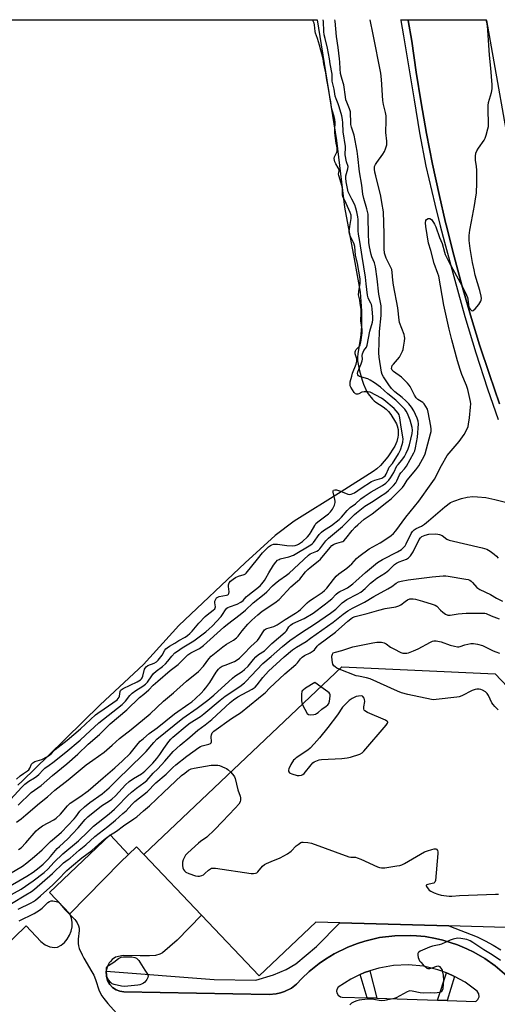
# Model space of a CAD drawing. Units: inches. Extents: x 1249766 to 1255766, y 537453 to 541454.
# Drawn here: x 1252905 to 1253129, y 540991 to 541453 of the extents above; entities that cross this region are included whole.
import ezdxf

# ---------------------------------------------------------------- set-up
doc = ezdxf.new("R2010")
doc.units = ezdxf.units.IN
doc.header["$MEASUREMENT"] = 0
for name, color, linetype in [('BLDG-Footprint', 5, 'Continuous'), ('CULTRL-Pad', 6, 'Continuous'), ('HYDRO-Water Body', 4, 'Continuous'), ('TRANS-Non Street Sidewalk', 7, 'Continuous'), ('TRANS-Parking Lot', 4, 'Continuous'), ('TRANS-Road', 130, 'Continuous'), ('TRANS-Street Sidewalk', 7, 'Continuous'), ('Undefined', 1, 'Continuous')]:
    doc.layers.add(name, color=color, linetype=linetype)

msp = doc.modelspace()

# ---------------------------------------------------------------- linework, layer by layer
at = {"layer": 'BLDG-Footprint', "elevation": 438.46}
msp.add_lwpolyline([(1253214.71, 541054.96), (1253157.9, 541001.07), (1253132.99, 541027.33), (1253106.33, 541028.11), (1253055.05, 541029.6), (1253043.89, 541029.92), (1253017.18, 541004.59), (1252963.13, 541061.58), (1253055.98, 541149.65), (1253127.99, 541146.39)], close=True, dxfattribs=at)
at = {"layer": 'CULTRL-Pad'}
msp.add_lwpolyline([(1252952.19, 541058.03), (1252928.41, 541033.76), (1252918.87, 541043.79), (1252947.23, 541070.77), (1252955.95, 541061.6)], close=True, dxfattribs=at)
at = {"layer": 'HYDRO-Water Body'}
msp.add_lwpolyline([(1252642.3, 541453.45), (1253044.4, 541453.41), (1253053.52, 541396.81), (1253057.29, 541365.5), (1253061.89, 541341.16), (1253064.65, 541325.56), (1253065.29, 541316.75), (1253065.27, 541309.67), (1253065.01, 541305.69), (1253064.86, 541304.51), (1253063.52, 541296.66), (1253063.38, 541295.05), (1253063.45, 541293.27), (1253064.32, 541288.61), (1253065.58, 541284.22), (1253066.18, 541282.45), (1253067.28, 541279.86), (1253067.79, 541278.85), (1253068.46, 541277.81), (1253070.48, 541275.32), (1253071.16, 541274.63), (1253072, 541273.96), (1253075.5, 541271.74), (1253076.87, 541270.68), (1253078.02, 541269.5), (1253079.13, 541268.1), (1253081.31, 541264.5), (1253081.69, 541263.7), (1253082, 541262.85), (1253082.43, 541261.07), (1253082.55, 541259.25), (1253082.5, 541258.36), (1253082.37, 541257.49), (1253081.8, 541255.44), (1253080.86, 541253.3), (1253077.62, 541248.3), (1253074.19, 541244.21), (1253072.48, 541242.64), (1253070.74, 541241.35), (1253055.77, 541231.86), (1253033.71, 541218.12), (1253024.77, 541211.39), (1253010.73, 541198.44), (1252979.51, 541169.12), (1252962.96, 541150.75), (1252942.66, 541131.86), (1252918.26, 541107.93), (1252906.21, 541096.21), (1252903.88, 541094.21)], dxfattribs=at)
at = {"layer": 'TRANS-Non Street Sidewalk'}
for points in [[(1253072.45, 540994.14), (1253067.99, 540994.29), (1253064.67, 541005.24), (1253066.66, 541006.19), (1253069.14, 541006.98)], [(1253108.92, 541004.39), (1253105.55, 540993.04), (1253100.99, 540993.19), (1253105.22, 541005.99), (1253107.77, 541005.02)]]:
    msp.add_lwpolyline(points, close=True, dxfattribs=at)
at = {"layer": 'TRANS-Parking Lot'}
msp.add_polyline3d([(1252814.48, 540937.5, 0), (1252907.82, 541028.05, 0), (1252914.75, 541020.71, 0), (1252916.83, 541019.17, 0), (1252918.93, 541018.33, 0), (1252921.18, 541018.03, 0), (1252922.6, 541018.12, 0), (1252924.22, 541019.04, 0), (1252925.83, 541020.35, 0), (1252927.19, 541021.92, 0), (1252928.25, 541023.7, 0), (1252929, 541025.64, 0), (1252929.39, 541027.68, 0), (1252929.42, 541029.75, 0), (1252929.09, 541031.8, 0), (1252928.41, 541033.76, 0), (1252952.19, 541058.03, 0), (1252955.95, 541061.6, 0), (1252959.71, 541065.18, 0), (1252963.13, 541061.58, 0), (1252990.13, 541033.11, 0), (1252978.68, 541021.44, 0), (1252971.92, 541015.44, 0), (1252970.61, 541014.79, 0), (1252968.54, 541014.24, 0), (1252965.81, 541014.02, 0), (1252961.34, 541014.02, 0), (1252953.38, 541014.24, 0), (1252949.73, 541013.43, 0), (1252948.25, 541012.34, 0), (1252947.42, 541011.36, 0), (1252946.86, 541010.71, 0), (1252945.96, 541008.94, 0), (1252945.46, 541006.86, 0), (1252945.5, 541004.57, 0), (1252946.07, 541002.5, 0), (1252947.17, 541000.58, 0), (1252948.42, 540999.24, 0), (1252950.06, 540998.11, 0), (1252951.76, 540997.42, 0), (1252953.72, 540997.09, 0), (1253021.95, 540995.92, 0), (1253025.27, 540996.19, 0), (1253027.22, 540996.63, 0), (1253029.11, 540997.27, 0), (1253032.37, 540998.94, 0), (1253034.75, 541000.74, 0), (1253037.23, 541003.38, 0), (1253040.72, 541006.66, 0), (1253045.39, 541010.41, 0), (1253048.35, 541012.46, 0), (1253052.45, 541014.94, 0), (1253058.89, 541018.12, 0), (1253063.36, 541019.85, 0), (1253066.78, 541020.95, 0), (1253073.77, 541022.59, 0), (1253080.9, 541023.5, 0), (1253088.08, 541023.65, 0), (1253091.18, 541023.39, 0), (1253095.24, 541023.06, 0), (1253099.97, 541022.24, 0), (1253103.46, 541021.42, 0), (1253110.31, 541019.23, 0), (1253114.73, 541017.37, 0), (1253117.95, 541015.78, 0), (1253123.12, 541012.76, 0), (1253128.01, 541009.31, 0), (1253133.45, 541004.62, 0)], dxfattribs=at)
msp.add_polyline3d([(1253108.92, 541004.39, 0), (1253107.77, 541005.02, 0), (1253105.22, 541005.99, 0), (1253101.19, 541007.53, 0), (1253094.34, 541009.15, 0), (1253087.34, 541009.82, 0), (1253080.3, 541009.55, 0), (1253073.37, 541008.33, 0), (1253069.14, 541006.98, 0), (1253066.66, 541006.19, 0), (1253064.67, 541005.24, 0), (1253060.31, 541003.17, 0), (1253054.41, 540999.32, 0), (1253053.73, 540998.27, 0), (1253053.58, 540997.44, 0), (1253053.68, 540996.61, 0), (1253054.31, 540995.52, 0), (1253055.36, 540994.83, 0), (1253056.19, 540994.68, 0), (1253067.99, 540994.29, 0), (1253072.45, 540994.14, 0), (1253100.99, 540993.19, 0), (1253105.55, 540993.04, 0), (1253118.91, 540992.59, 0), (1253119.95, 540993.54, 0), (1253120.46, 540994.85, 0), (1253120.34, 540996.25, 0), (1253119.61, 540997.46, 0), (1253113.94, 541001.64, 0)], close=True, dxfattribs=at)
at = {"layer": 'TRANS-Road'}
msp.add_lwpolyline([(1253130.09, 541273.07), (1253125.31, 541286.89), (1253120.76, 541300.79), (1253116.47, 541314.77), (1253112.41, 541328.82), (1253108.61, 541342.94), (1253105.05, 541357.12), (1253104.77, 541358.32), (1253101.74, 541371.36), (1253098.68, 541385.66), (1253095.86, 541400.01), (1253093.3, 541414.4), (1253090.99, 541428.84), (1253088.93, 541443.32), (1253087.19, 541453.08), (1253087.14, 541453.41), (1253123.89, 541453.4), (1253123.95, 541453.08), (1253136.9, 541379.8)], dxfattribs=at)
at = {"layer": 'TRANS-Street Sidewalk'}
for points in [[(1253129.56, 541265.69, 0), (1253124.56, 541280.04, 0), (1253119.12, 541296.96, 0), (1253114, 541313.97, 0), (1253109.22, 541331.09, 0), (1253104.36, 541348.9, 0), (1253102.45, 541356.46, 0), (1253102.41, 541356.63, 0), (1253099.84, 541366.79, 0), (1253095.64, 541384.77, 0), (1253092.72, 541400.29, 0), (1253090.14, 541415.87, 0), (1253085.14, 541445.84, 0), (1253083.88, 541453.08, 0), (1253083.83, 541453.41, 0), (1253087.14, 541453.41, 0), (1253087.19, 541453.08, 0), (1253088.93, 541443.32, 0), (1253090.99, 541428.84, 0), (1253093.3, 541414.4, 0), (1253095.86, 541400.01, 0), (1253098.68, 541385.66, 0), (1253101.74, 541371.36, 0), (1253104.77, 541358.32, 0), (1253105.05, 541357.12, 0), (1253108.61, 541342.94, 0), (1253112.41, 541328.82, 0), (1253116.47, 541314.77, 0), (1253120.76, 541300.79, 0), (1253125.31, 541286.89, 0), (1253130.09, 541273.07, 0)], [(1253133.45, 541004.62, 0), (1253128.01, 541009.31, 0), (1253123.12, 541012.76, 0), (1253117.95, 541015.78, 0), (1253114.73, 541017.37, 0), (1253110.31, 541019.23, 0), (1253103.46, 541021.42, 0), (1253099.97, 541022.24, 0), (1253095.24, 541023.06, 0), (1253091.18, 541023.39, 0), (1253088.08, 541023.65, 0), (1253080.9, 541023.5, 0), (1253073.77, 541022.59, 0), (1253066.78, 541020.95, 0), (1253063.36, 541019.85, 0), (1253058.89, 541018.12, 0), (1253052.45, 541014.94, 0), (1253048.35, 541012.46, 0), (1253045.39, 541010.41, 0), (1253040.72, 541006.66, 0), (1253037.23, 541003.38, 0), (1253034.75, 541000.74, 0), (1253032.37, 540998.94, 0), (1253029.11, 540997.27, 0), (1253027.22, 540996.63, 0), (1253025.27, 540996.19, 0), (1253021.95, 540995.92, 0), (1252953.72, 540997.09, 0), (1252951.76, 540997.42, 0), (1252950.06, 540998.11, 0), (1252948.42, 540999.24, 0), (1252947.17, 541000.58, 0), (1252946.07, 541002.5, 0), (1252945.5, 541004.57, 0), (1252945.46, 541006.86, 0), (1252996.15, 541002.88, 0), (1253015.62, 541002.68, 0), (1253023.91, 541005.15, 0), (1253029.87, 541007.62, 0), (1253034.53, 541010.24, 0), (1253044.12, 541018.38, 0), (1253055.05, 541029.6, 0), (1253106.33, 541028.1, 0), (1253119.54, 541022.92, 0), (1253123.37, 541021.08, 0), (1253127.1, 541019.06, 0), (1253130.73, 541016.85, 0)]]:
    msp.add_polyline3d(points, dxfattribs=at)
at = {"layer": 'Undefined'}
for points, elevation in [([(1252900.64, 541087.6), (1252905.65, 541093.06), (1252907.26, 541094.56), (1252909.1, 541095.99), (1252911.82, 541097.61), (1252912.94, 541098.41), (1252913.75, 541099.14), (1252915.85, 541101.37), (1252916.65, 541102.12), (1252918.7, 541103.48), (1252920.46, 541104.83), (1252926.53, 541109.69), (1252933.24, 541115.32), (1252935.78, 541117.59), (1252941.95, 541123.43), (1252953.01, 541132.06), (1252954.56, 541133.57), (1252956.54, 541136.26), (1252957.56, 541137.26), (1252959.42, 541138.62), (1252962.68, 541140.66), (1252963.81, 541141.5), (1252964.77, 541142.57), (1252966.79, 541145.53), (1252967.7, 541146.62), (1252968.91, 541147.73), (1252971.83, 541149.91), (1252973.25, 541151.1), (1252974.35, 541152.29), (1252976.17, 541154.66), (1252977.71, 541156.23), (1252978.89, 541157.11), (1252981.09, 541158.57), (1252986.63, 541161.88), (1252992.2, 541166.19), (1252993.76, 541167.48), (1252995.18, 541168.85), (1252999.36, 541173.32), (1253000.04, 541174.21), (1253001.37, 541176.45), (1253002.11, 541177.29), (1253002.58, 541177.58), (1253003.37, 541177.91), (1253006.92, 541179.05), (1253008.69, 541180.05), (1253009.68, 541180.87), (1253011.12, 541182.51), (1253011.85, 541183.21), (1253017.64, 541187.77), (1253018.46, 541188.62), (1253019.71, 541190.29), (1253020.36, 541191.28), (1253021.78, 541193.84), (1253024.05, 541197.35), (1253025.05, 541198.78), (1253025.92, 541199.72), (1253026.58, 541200.15), (1253027.1, 541200.36), (1253031.1, 541201.27), (1253033.38, 541202.09), (1253041.49, 541206.95), (1253042.09, 541207.44), (1253042.68, 541208.05), (1253045.44, 541211.75), (1253046.53, 541212.98), (1253047.49, 541213.74), (1253051.13, 541216.04), (1253054.8, 541218.91), (1253055.94, 541220), (1253058.56, 541223.05), (1253060, 541224.52), (1253062.52, 541226.19), (1253064.94, 541228.53), (1253066.48, 541229.7), (1253069.87, 541231.81), (1253075.08, 541234.81), (1253076.72, 541235.98), (1253078.11, 541237.38), (1253078.95, 541238.48), (1253080.43, 541240.97), (1253081.95, 541244.01), (1253082.5, 541244.73), (1253084.29, 541246.72), (1253085.43, 541248.47), (1253086.32, 541250.03), (1253087.16, 541251.95), (1253087.81, 541253.89), (1253089.01, 541259.16), (1253089.16, 541260.72), (1253089.02, 541262), (1253088.14, 541265.41), (1253087.56, 541267.03), (1253086.83, 541268.67), (1253086.27, 541269.68), (1253085.61, 541270.57), (1253082.88, 541273.46), (1253081.44, 541274.8), (1253077.61, 541277.82), (1253074.17, 541280.89), (1253071.32, 541283.04), (1253069.35, 541284.33), (1253068.31, 541284.88), (1253064.38, 541285.95), (1253063.83, 541286.28), (1253063.5, 541286.79), (1253063.44, 541287.4), (1253063.6, 541288.11), (1253065.11, 541291.98), (1253065.57, 541293.37), (1253065.69, 541294.17), (1253065.64, 541295.79), (1253065.8, 541296.58), (1253066.43, 541298.11), (1253067.57, 541299.82), (1253067.97, 541300.75), (1253069.18, 541307.23), (1253070.39, 541311.48), (1253070.56, 541312.61), (1253070.6, 541313.75), (1253070.35, 541317.79), (1253070.2, 541318.94), (1253070, 541319.77), (1253069.72, 541320.39), (1253068.71, 541322.08), (1253068.4, 541322.95), (1253068.14, 541324.17), (1253067.48, 541329.43), (1253067.24, 541332.66), (1253065.56, 541342.3), (1253064.52, 541349.3), (1253063.83, 541352.84), (1253063.74, 541354.28), (1253063.67, 541359.59), (1253063.5, 541360.99), (1253063.08, 541363.29), (1253062.66, 541364.95), (1253062.08, 541366.55), (1253060.82, 541369.26), (1253059.5, 541371.75), (1253059.09, 541372.7), (1253058.07, 541377.29), (1253057.92, 541379.03), (1253057.95, 541380.19), (1253058.17, 541381.24), (1253058.85, 541383.49), (1253058.97, 541384.58), (1253058.24, 541386.79), (1253057.64, 541390), (1253057.59, 541390.88), (1253057.8, 541392.81), (1253057.78, 541393.89), (1253056.71, 541400.77), (1253056.55, 541405.03), (1253056.4, 541406.67), (1253056.06, 541408.34), (1253054.77, 541412.59), (1253054.29, 541413.99), (1253053.34, 541416.29), (1253052.98, 541417.51), (1253052.47, 541420.87), (1253051.49, 541424.56), (1253051.44, 541425.37), (1253051.55, 541426.99), (1253051.52, 541427.86), (1253050.55, 541432.67), (1253050.28, 541435.15), (1253049.27, 541440.11), (1253048.16, 541444.68), (1253047.83, 541446.42), (1253047.67, 541447.9), (1253047.39, 541452.58), (1253047.31, 541453.41)], 422), ([(1252903.31, 541096.98), (1252905.05, 541098.55), (1252906.54, 541099.7), (1252908.52, 541100.91), (1252909.16, 541101.4), (1252909.66, 541102.07), (1252910.42, 541104.02), (1252910.96, 541104.7), (1252911.41, 541105), (1252911.99, 541105.26), (1252914.18, 541105.87), (1252915.18, 541106.24), (1252917.6, 541107.5), (1252918.79, 541108.24), (1252919.57, 541108.92), (1252920.81, 541110.29), (1252921.52, 541110.94), (1252927.12, 541115.27), (1252933.34, 541120.54), (1252940.4, 541127.19), (1252941.46, 541127.96), (1252944.56, 541129.94), (1252950.51, 541134.22), (1252951.1, 541134.8), (1252951.5, 541135.49), (1252951.64, 541136), (1252951.95, 541138.12), (1252952.15, 541138.55), (1252952.46, 541138.9), (1252953.33, 541139.47), (1252960.04, 541142.66), (1252961.61, 541143.57), (1252962.02, 541144), (1252962.34, 541144.56), (1252962.61, 541145.35), (1252963.46, 541148.63), (1252963.68, 541149.12), (1252964.14, 541149.72), (1252964.99, 541150.31), (1252967.93, 541151.36), (1252969, 541151.99), (1252969.82, 541152.77), (1252971.69, 541155.16), (1252972.99, 541157.49), (1252973.45, 541158.09), (1252973.98, 541158.6), (1252975.11, 541159.43), (1252977.68, 541160.77), (1252979.6, 541161.98), (1252982.44, 541163.55), (1252983.65, 541164.41), (1252984.75, 541165.4), (1252985.75, 541166.45), (1252988.89, 541170.2), (1252991.83, 541173.25), (1252992.86, 541174.14), (1252995.65, 541176.23), (1252996.42, 541176.99), (1252996.63, 541177.42), (1252996.69, 541177.91), (1252996.47, 541179.75), (1252996.47, 541180.51), (1252996.68, 541181.22), (1252997.25, 541182.03), (1252997.77, 541182.44), (1252998.41, 541182.71), (1253001.95, 541183.36), (1253002.46, 541183.53), (1253002.85, 541183.79), (1253003.03, 541184.11), (1253003.11, 541184.85), (1253002.88, 541187.42), (1253002.9, 541188.25), (1253003.2, 541189.05), (1253003.84, 541189.88), (1253004.99, 541190.92), (1253006.09, 541191.68), (1253007.47, 541192.25), (1253010.27, 541193.09), (1253010.77, 541193.34), (1253011.21, 541193.69), (1253016.52, 541200.18), (1253018.8, 541203.17), (1253020.33, 541204.84), (1253021.7, 541206.06), (1253022.53, 541206.64), (1253023.23, 541207), (1253023.95, 541207.22), (1253024.72, 541207.31), (1253025.87, 541207.23), (1253030.18, 541206.66), (1253032.77, 541206.56), (1253034.18, 541206.66), (1253035.08, 541206.93), (1253035.76, 541207.27), (1253036.65, 541207.83), (1253037.53, 541208.52), (1253039.88, 541210.73), (1253040.87, 541211.8), (1253041.72, 541213.11), (1253043.32, 541216.1), (1253043.91, 541216.91), (1253044.81, 541217.73), (1253049.81, 541221.52), (1253050.78, 541222.5), (1253051.6, 541223.7), (1253052.56, 541225.53), (1253052.86, 541226.85), (1253052.88, 541227.39), (1253052.75, 541228.24), (1253051.91, 541231.64), (1253051.97, 541232.33), (1253052.19, 541232.64), (1253052.7, 541232.81), (1253053.48, 541232.72), (1253055.46, 541232.11), (1253058.85, 541230.75), (1253059.66, 541230.64), (1253060.48, 541230.72), (1253061.22, 541230.98), (1253061.94, 541231.37), (1253065.14, 541233.56), (1253070.03, 541236.68), (1253071.5, 541237.3), (1253074.8, 541238.27), (1253075.31, 541238.49), (1253075.83, 541238.84), (1253076.36, 541239.42), (1253076.79, 541240.1), (1253077.89, 541242.68), (1253078.27, 541243.4), (1253079.84, 541245.19), (1253082.69, 541249.61), (1253083.54, 541251.58), (1253084.4, 541254.06), (1253084.68, 541255.2), (1253084.82, 541256.67), (1253084.74, 541257.54), (1253083.71, 541263.31), (1253083.36, 541266.5), (1253083.18, 541267.42), (1253082.99, 541267.96), (1253082.54, 541268.69), (1253080.63, 541270.92), (1253075.81, 541274.97), (1253074.69, 541275.83), (1253069.32, 541278.55), (1253068.24, 541278.82), (1253066.51, 541278.81), (1253065.4, 541278.58), (1253064.09, 541277.9), (1253063.62, 541277.75), (1253062.91, 541277.72), (1253062.47, 541277.89), (1253061.89, 541278.44), (1253061.03, 541279.64), (1253060.27, 541280.92), (1253059.99, 541281.67), (1253059.92, 541282.42), (1253060.04, 541283.51), (1253060.76, 541286.08), (1253061.08, 541287.51), (1253062.73, 541291.81), (1253063.07, 541293.11), (1253063.03, 541294.22), (1253062.35, 541296.67), (1253062.32, 541297.61), (1253062.47, 541298.06), (1253062.86, 541298.68), (1253064.23, 541300.01), (1253064.48, 541300.34), (1253064.7, 541300.82), (1253065.01, 541302.16), (1253065.57, 541306.47), (1253065.6, 541308.08), (1253065.03, 541312.14), (1253065.13, 541315.72), (1253065.06, 541317.43), (1253064.63, 541320.47), (1253064.52, 541321.79), (1253064.02, 541323.68), (1253063.95, 541324.28), (1253064.06, 541325.82), (1253064.69, 541329.75), (1253064.69, 541331.76), (1253063.46, 541339.05), (1253062.52, 541342.94), (1253062.09, 541346.96), (1253061.9, 541348.09), (1253061.45, 541349.25), (1253059.9, 541351.97), (1253059.61, 541352.91), (1253059.56, 541354.06), (1253059.75, 541356.41), (1253060.48, 541360.2), (1253060.5, 541361.03), (1253060.4, 541361.69), (1253059.99, 541362.89), (1253058.16, 541367.18), (1253056.53, 541370.39), (1253056.39, 541371.19), (1253056.31, 541373.83), (1253056.15, 541375.12), (1253054.58, 541380.27), (1253054.56, 541380.99), (1253054.8, 541382.51), (1253054.77, 541383.11), (1253054.4, 541383.93), (1253053.19, 541385.75), (1253052.76, 541386.7), (1253052.54, 541387.47), (1253052.48, 541388.24), (1253052.59, 541389.02), (1253052.87, 541389.74), (1253053.72, 541391.29), (1253053.89, 541391.95), (1253053.91, 541392.49), (1253053.84, 541393.29), (1253053.41, 541395.43), (1253052.76, 541400.39), (1253052.72, 541401.96), (1253052.88, 541405.19), (1253052.78, 541406.57), (1253052.47, 541407.98), (1253051.55, 541410.98), (1253051.22, 541412.32), (1253050.88, 541414.97), (1253050.44, 541417.3), (1253050.01, 541420.36), (1253048.96, 541425.17), (1253048.56, 541428.44), (1253047.62, 541432.8), (1253047.23, 541435.06), (1253045.6, 541441.55), (1253044.68, 541444.58), (1253043.77, 541447.1), (1253043.61, 541447.93), (1253043.25, 541451.04), (1253043.07, 541451.75), (1253042.36, 541453.41)], 420), ([(1252903.34, 541076.86), (1252905.45, 541078.41), (1252907.71, 541080.25), (1252914.16, 541085.77), (1252917.81, 541088.67), (1252921.3, 541091.78), (1252927.58, 541096.68), (1252936.08, 541103.65), (1252939.16, 541105.89), (1252944.5, 541109.6), (1252948.16, 541112.98), (1252951.68, 541116.09), (1252957.1, 541120.32), (1252966.02, 541127.69), (1252972.35, 541133.63), (1252977, 541137.52), (1252983.14, 541142.9), (1252988.8, 541147.46), (1252991.06, 541149.99), (1252993.58, 541153.51), (1252994.73, 541154.69), (1253000.22, 541159.13), (1253001.95, 541160.27), (1253005.2, 541162.2), (1253006.58, 541163.26), (1253007.35, 541164.09), (1253009.25, 541166.64), (1253011.98, 541169.72), (1253013.81, 541171.56), (1253016.55, 541174.08), (1253018.64, 541175.75), (1253024.68, 541179.81), (1253026.6, 541181.3), (1253032.1, 541187.21), (1253035.24, 541189.86), (1253036.31, 541190.85), (1253039.06, 541194.22), (1253040.06, 541195.31), (1253041.25, 541196.36), (1253044.92, 541199.28), (1253046.01, 541200.28), (1253050.6, 541205.77), (1253051.43, 541206.64), (1253052.07, 541207.09), (1253052.78, 541207.43), (1253053.78, 541207.78), (1253055.87, 541208.31), (1253056.54, 541208.59), (1253056.95, 541208.87), (1253057.91, 541209.88), (1253060.95, 541213.75), (1253062.32, 541215.22), (1253063.57, 541216.4), (1253066.6, 541219.01), (1253070.31, 541221.59), (1253077.23, 541226.93), (1253079.18, 541228.62), (1253083.2, 541232.41), (1253084.5, 541233.81), (1253085.33, 541234.98), (1253086.78, 541237.3), (1253090.78, 541242.2), (1253092.13, 541244.11), (1253093.18, 541245.82), (1253094.66, 541248.55), (1253095.11, 541249.66), (1253097.72, 541259.05), (1253097.96, 541260.18), (1253098.02, 541261.22), (1253097.88, 541262.6), (1253096.63, 541269.28), (1253096.23, 541270.64), (1253095.53, 541271.93), (1253094.65, 541273.11), (1253094.03, 541273.74), (1253091.81, 541275.13), (1253090.95, 541275.94), (1253090.18, 541277.14), (1253088.06, 541281.25), (1253087.61, 541281.94), (1253086.85, 541282.85), (1253084.1, 541285.59), (1253080.3, 541288.37), (1253079.74, 541288.99), (1253079.44, 541289.72), (1253079.45, 541290.36), (1253079.75, 541291.06), (1253080.25, 541291.74), (1253083.06, 541295.08), (1253083.78, 541296.29), (1253084.53, 541297.81), (1253084.81, 541298.61), (1253085.05, 541299.72), (1253085.49, 541302.56), (1253085.61, 541303.98), (1253085.5, 541304.81), (1253085.27, 541305.63), (1253083.2, 541311.29), (1253082.9, 541312.39), (1253082.38, 541318.18), (1253080.38, 541328.9), (1253080.06, 541331.19), (1253079.72, 541334.74), (1253079.46, 541336.2), (1253078.95, 541337.51), (1253076.92, 541341.55), (1253076.39, 541342.87), (1253076.12, 541343.89), (1253075.96, 541345.92), (1253075.95, 541352.94), (1253075.56, 541363.3), (1253074.86, 541367.71), (1253074.31, 541370.62), (1253071.96, 541380.12), (1253071.59, 541381.81), (1253071.39, 541383.23), (1253071.45, 541384.49), (1253071.81, 541385.5), (1253072.44, 541386.49), (1253075.24, 541390.36), (1253076.05, 541391.6), (1253076.6, 541392.89), (1253077.13, 541394.77), (1253077.25, 541395.59), (1253077.24, 541396.46), (1253076.74, 541400.55), (1253076.9, 541406.08), (1253076.8, 541408.32), (1253076.54, 541409.95), (1253075.61, 541413.69), (1253075.29, 541415.52), (1253074.69, 541425.35), (1253074.35, 541428.39), (1253070.83, 541446.48), (1253069.35, 541453.41)], 426), ([(1252904.16, 541084.7), (1252910.25, 541090.69), (1252914.92, 541094.02), (1252920.23, 541098.66), (1252926.98, 541104.24), (1252932.12, 541108.71), (1252936.98, 541113.38), (1252942.22, 541117.97), (1252947.24, 541122.94), (1252955.08, 541129.56), (1252961.14, 541135.26), (1252963.05, 541136.92), (1252965.5, 541138.87), (1252967.55, 541141.08), (1252969.65, 541143.01), (1252975.48, 541147.9), (1252979.29, 541150.83), (1252983.76, 541155.33), (1252985.2, 541156.28), (1252989.22, 541158.36), (1252991.14, 541159.7), (1253000.67, 541168.26), (1253002.45, 541169.72), (1253008.38, 541174.24), (1253010.82, 541176.32), (1253014.5, 541179.66), (1253019.55, 541183.73), (1253020.82, 541184.9), (1253023.46, 541187.66), (1253024.69, 541188.77), (1253026.46, 541190.2), (1253030.09, 541192.74), (1253031.29, 541193.67), (1253040.47, 541202.16), (1253041.17, 541202.69), (1253041.9, 541203.1), (1253044.26, 541203.99), (1253045.12, 541204.5), (1253045.75, 541205.16), (1253048.61, 541208.78), (1253049.77, 541210.08), (1253056.31, 541215.63), (1253062.01, 541221.16), (1253062.89, 541221.93), (1253066.91, 541225.12), (1253070.7, 541227.41), (1253073.72, 541229.53), (1253076.64, 541231.43), (1253077.89, 541232.44), (1253080.33, 541234.88), (1253081.38, 541236.12), (1253081.86, 541236.99), (1253083.15, 541239.88), (1253083.77, 541240.75), (1253085.48, 541242.62), (1253086.41, 541243.86), (1253089.93, 541250.22), (1253090.3, 541251.16), (1253090.64, 541252.47), (1253091.6, 541257.45), (1253092.05, 541263.77), (1253091.89, 541265.04), (1253091.39, 541266.48), (1253089.79, 541269.84), (1253088.78, 541271.6), (1253087.56, 541273.14), (1253086.16, 541274.52), (1253084.33, 541276.17), (1253080.93, 541278.78), (1253079.38, 541280.33), (1253078.14, 541282.02), (1253075.55, 541285.86), (1253075.05, 541286.89), (1253074.71, 541288.01), (1253073.52, 541295.12), (1253073.36, 541297.15), (1253073.81, 541307.15), (1253074.49, 541314.67), (1253074.59, 541317.66), (1253074.5, 541319.14), (1253073.4, 541324.67), (1253072.68, 541331.83), (1253071.87, 541337.47), (1253071.38, 541339.31), (1253070.15, 541342.2), (1253069.77, 541343.27), (1253069.01, 541346.88), (1253068.79, 541348.93), (1253068.53, 541352.89), (1253068.46, 541360.55), (1253068.35, 541362.21), (1253067.82, 541364.64), (1253066.35, 541369.5), (1253065.87, 541371.5), (1253065.49, 541375.81), (1253064.41, 541382.06), (1253063.57, 541389.28), (1253063.18, 541391.8), (1253061.78, 541399.2), (1253060.65, 541402.95), (1253060.35, 541404.31), (1253060.24, 541405.76), (1253060.2, 541409.18), (1253060.09, 541410.25), (1253059.7, 541411.65), (1253058.37, 541414.81), (1253058.01, 541415.86), (1253057.74, 541417.29), (1253057.03, 541422.88), (1253056.75, 541423.89), (1253055.83, 541426.47), (1253055.45, 541428.12), (1253055.22, 541430.35), (1253055.13, 541433.47), (1253054.99, 541435.11), (1253054.32, 541440.47), (1253053.55, 541445.54), (1253052.89, 541452.73), (1253052.79, 541453.41)], 424), ([(1252899.98, 541052.51), (1252906.08, 541056.16), (1252908.16, 541057.71), (1252911.81, 541060.62), (1252915.32, 541063.85), (1252919.36, 541067.78), (1252923.13, 541070.99), (1252924.38, 541072.17), (1252930.41, 541078.29), (1252931.23, 541079.29), (1252933.13, 541081.94), (1252935.21, 541084.02), (1252937.73, 541086.04), (1252943.48, 541090.14), (1252945.77, 541091.98), (1252946.85, 541092.94), (1252950.37, 541096.5), (1252962.76, 541108.47), (1252964.15, 541109.97), (1252967.72, 541114.2), (1252969.21, 541115.7), (1252981.44, 541125.62), (1252988.19, 541130.37), (1252993.17, 541134.06), (1252995.94, 541136.39), (1253004.76, 541144.42), (1253005.89, 541145.27), (1253009.22, 541147.49), (1253010.4, 541148.39), (1253012.09, 541150.07), (1253014.51, 541153.16), (1253015.64, 541154.34), (1253016.96, 541155.42), (1253019.82, 541157.26), (1253023.19, 541160.62), (1253029.44, 541165.93), (1253030.11, 541166.67), (1253031.24, 541168.51), (1253031.91, 541169.28), (1253033.13, 541170.02), (1253038.42, 541172.31), (1253042.58, 541174.9), (1253048.36, 541179.19), (1253049.97, 541180.46), (1253051.3, 541181.62), (1253053.44, 541183.87), (1253054.26, 541184.62), (1253055.06, 541185.12), (1253057.11, 541186.02), (1253058.71, 541186.84), (1253061.22, 541188.58), (1253062.69, 541189.84), (1253067.15, 541194.03), (1253072.84, 541198.69), (1253075.09, 541200.04), (1253082.23, 541203.63), (1253084.07, 541204.77), (1253085.08, 541205.67), (1253085.71, 541206.46), (1253086.22, 541207.36), (1253088.59, 541212.29), (1253089.23, 541213.2), (1253090, 541213.99), (1253090.92, 541214.59), (1253093.45, 541215.71), (1253094.91, 541216.69), (1253096.74, 541218.16), (1253104.48, 541224.85), (1253107.03, 541226.76), (1253107.78, 541227.2), (1253108.58, 541227.53), (1253112.21, 541228.64), (1253114.94, 541229.27), (1253117.51, 541229.57), (1253119.82, 541229.49), (1253123.58, 541229.19), (1253127.93, 541228.28), (1253133.58, 541226.88)], 430), ([(1252897.64, 541045.26), (1252908.18, 541051.42), (1252911.17, 541053.39), (1252913.94, 541055.46), (1252915.84, 541057.15), (1252918.08, 541059.33), (1252919.33, 541060.68), (1252922.45, 541064.37), (1252923.46, 541065.41), (1252927.43, 541069.02), (1252929.67, 541071.27), (1252932.2, 541074.07), (1252935.59, 541078.1), (1252936.75, 541079.33), (1252943.25, 541084.52), (1252946.92, 541086.76), (1252948.06, 541087.63), (1252949.77, 541089.21), (1252954.48, 541094.24), (1252956.29, 541095.89), (1252958.31, 541097.33), (1252962.03, 541099.45), (1252963.53, 541100.7), (1252967.3, 541104.51), (1252969.26, 541106.68), (1252970.63, 541108.53), (1252972.43, 541111.31), (1252974.83, 541114.61), (1252975.71, 541115.69), (1252976.65, 541116.63), (1252983.43, 541122.37), (1252984.84, 541123.35), (1252989.7, 541126.43), (1252991.31, 541127.57), (1252998.9, 541134.04), (1253001.21, 541135.88), (1253008.13, 541140.52), (1253010.43, 541142.19), (1253011.2, 541142.91), (1253013.43, 541145.41), (1253019, 541151.24), (1253022.92, 541154.56), (1253028.24, 541159.29), (1253031.72, 541161.98), (1253037.14, 541165.86), (1253043.26, 541169.75), (1253050.79, 541174.87), (1253053.26, 541176.8), (1253056.23, 541179.76), (1253057.23, 541180.59), (1253058.43, 541181.28), (1253063.27, 541183.74), (1253064.97, 541184.81), (1253066.99, 541186.53), (1253069.58, 541189.02), (1253070.86, 541190.14), (1253072.41, 541191.27), (1253076.57, 541193.88), (1253078.08, 541195.13), (1253080.78, 541197.66), (1253081.65, 541198.38), (1253082.9, 541199.05), (1253086.39, 541200.29), (1253087.36, 541200.79), (1253088.28, 541201.81), (1253089.52, 541203.71), (1253092.34, 541209.4), (1253093, 541210.29), (1253093.59, 541210.83), (1253094.34, 541211.24), (1253095.15, 541211.55), (1253096.84, 541211.96), (1253100.24, 541212.06), (1253101.08, 541211.99), (1253101.87, 541211.82), (1253103.1, 541211.29), (1253105.29, 541209.63), (1253106.4, 541209.08), (1253121.88, 541205.59), (1253124.08, 541204.89), (1253124.87, 541204.53), (1253125.62, 541204.06), (1253127.53, 541202.62), (1253128.63, 541201.63), (1253129.38, 541200.71)], 432), ([(1252899.29, 541041.94), (1252905.45, 541045.41), (1252911.21, 541049.3), (1252916.38, 541053.16), (1252918.04, 541054.72), (1252920.98, 541058.02), (1252925.01, 541061.99), (1252932.5, 541068.03), (1252936.74, 541072.29), (1252939.43, 541074.87), (1252946.83, 541080.75), (1252949.27, 541082.81), (1252950.61, 541084.09), (1252955.49, 541089.18), (1252957.36, 541090.93), (1252959.63, 541092.8), (1252963.18, 541095.28), (1252964.53, 541096.41), (1252967.55, 541099.71), (1252969.61, 541101.77), (1252973.02, 541105.37), (1252976.92, 541109.98), (1252980.09, 541112.97), (1252984.66, 541116.69), (1252988.41, 541119.95), (1252991.89, 541122.44), (1252995.06, 541124.94), (1253003.67, 541132.92), (1253005.14, 541134.17), (1253007.19, 541135.57), (1253013.91, 541139.28), (1253015.36, 541140.23), (1253016.32, 541141.23), (1253018.97, 541144.74), (1253021.7, 541147.65), (1253029, 541154.41), (1253032.96, 541157.64), (1253034.81, 541158.89), (1253039.25, 541161.66), (1253041.4, 541163.12), (1253052.03, 541170.68), (1253056.71, 541174.37), (1253058.89, 541175.96), (1253061.1, 541177.23), (1253066.72, 541180.11), (1253071.12, 541182.76), (1253077.58, 541186.28), (1253079.45, 541187.42), (1253081.5, 541188.9), (1253082.65, 541189.54), (1253083.98, 541189.98), (1253087.18, 541190.53), (1253093.44, 541191.25), (1253098.42, 541191.99), (1253103.67, 541192.36), (1253104.84, 541192.4), (1253105.98, 541192.31), (1253114.21, 541190.89), (1253115.32, 541190.62), (1253116.08, 541190.3), (1253116.73, 541189.86), (1253117.32, 541189.34), (1253119.47, 541187), (1253120.86, 541185.95), (1253125.79, 541183.64), (1253128.64, 541181.9), (1253131.48, 541180.55)], 434), ([(1252900.91, 541038.67), (1252907.73, 541042.62), (1252910.36, 541044.31), (1252911.74, 541045.32), (1252920.28, 541052.62), (1252925.4, 541057.67), (1252927.64, 541059.22), (1252928.53, 541059.92), (1252932.82, 541063.63), (1252935.86, 541066.11), (1252940.05, 541070.02), (1252946.17, 541074.75), (1252949.75, 541077.71), (1252953.3, 541080.78), (1252954.79, 541082.17), (1252957.53, 541085.14), (1252958.86, 541086.45), (1252964.62, 541091.03), (1252968.76, 541095.22), (1252973.63, 541099.34), (1252976.69, 541102.39), (1252978.13, 541103.66), (1252983.24, 541107.75), (1252988.9, 541111.91), (1252989.67, 541112.32), (1252990.51, 541112.63), (1252993.57, 541113.39), (1252994.45, 541113.75), (1252994.7, 541114.08), (1252994.8, 541114.54), (1252994.72, 541117.01), (1252994.81, 541117.82), (1252995.22, 541118.67), (1252995.95, 541119.44), (1253004.33, 541125.48), (1253008.45, 541128.05), (1253016.92, 541135.05), (1253019.45, 541136.96), (1253020.18, 541137.65), (1253022.05, 541139.71), (1253029.37, 541146.47), (1253034.46, 541150.75), (1253035.24, 541151.59), (1253036.67, 541153.4), (1253037.45, 541154.17), (1253038.58, 541154.97), (1253041.23, 541156.23), (1253042.57, 541157.13), (1253043.16, 541157.68), (1253044.5, 541159.44), (1253045.25, 541160.18), (1253053.08, 541165.98), (1253058.92, 541171.2), (1253060.25, 541172.29), (1253061.08, 541172.78), (1253062.3, 541173.28), (1253068.02, 541174.67), (1253073.38, 541176.37), (1253076.46, 541177.12), (1253081.33, 541177.93), (1253082.76, 541178.26), (1253083.77, 541178.77), (1253085.77, 541180.44), (1253086.92, 541181.22), (1253087.94, 541181.58), (1253088.72, 541181.65), (1253089.51, 541181.62), (1253090.61, 541181.42), (1253093.93, 541180.54), (1253098.48, 541179.16), (1253099.83, 541178.67), (1253100.67, 541178.13), (1253102.42, 541176.23), (1253103.46, 541175.31), (1253104.8, 541174.36), (1253105.74, 541174.01), (1253106.98, 541173.97), (1253110.72, 541174.57), (1253114.45, 541174.93), (1253122.02, 541174.95), (1253123.16, 541174.86), (1253123.86, 541174.69), (1253126.13, 541173.61), (1253129.85, 541172.24)], 436), ([(1253054.8, 541148.53), (1253053.73, 541149.06), (1253052.86, 541149.66), (1253052.31, 541150.2), (1253051.87, 541151.02), (1253051.53, 541152.68), (1253051.4, 541154.68), (1253051.45, 541155.23), (1253051.61, 541155.72), (1253052.03, 541156.23), (1253053.01, 541156.64), (1253056.12, 541157.38), (1253061.25, 541159.14), (1253070.63, 541160.99), (1253072.56, 541161.26), (1253074.75, 541161.22), (1253076, 541160.95), (1253076.88, 541160.5), (1253078.9, 541158.96), (1253080.42, 541158.09), (1253083.83, 541156.41), (1253084.64, 541156.15), (1253085.44, 541156.08), (1253086.53, 541156.15), (1253087.34, 541156.31), (1253089.77, 541157.2), (1253091.88, 541158.18), (1253097.61, 541161.2), (1253098.66, 541161.68), (1253099.2, 541161.84), (1253100.34, 541161.86), (1253102.75, 541161.5), (1253106.94, 541159.85), (1253108.97, 541159.34), (1253110.43, 541159.1), (1253111, 541159.1), (1253111.64, 541159.23), (1253113.74, 541160.02), (1253115.19, 541160.38), (1253116.65, 541160.62), (1253117.82, 541160.65), (1253119.8, 541160.29), (1253122.04, 541159.69), (1253123.4, 541159.08), (1253127.13, 541157.19), (1253128.31, 541156.68), (1253130.15, 541156.11)], 438), ([(1253129.51, 541129.56), (1253127.89, 541131.1), (1253127.16, 541131.94), (1253126.54, 541132.86), (1253124.86, 541136.17), (1253124.27, 541137.16), (1253123.48, 541137.93), (1253122.04, 541138.81), (1253121.27, 541139.09), (1253120.48, 541139.21), (1253119.42, 541139.23), (1253118.62, 541139.1), (1253117.3, 541138.55), (1253112.35, 541136.11), (1253111.06, 541135.66), (1253110, 541135.42), (1253100.3, 541134.32), (1253099.19, 541134.27), (1253098.11, 541134.35), (1253087.03, 541136.75), (1253084.07, 541137.57), (1253082.26, 541138.29), (1253069.3, 541144.14), (1253067.6, 541144.6), (1253063.87, 541145.27), (1253062.81, 541145.54), (1253054.8, 541148.53)], 438), ([(1253046.17, 541140.34), (1253043.35, 541142.28), (1253039.03, 541139.63), (1253037.85, 541138.78), (1253037.49, 541138.38), (1253037.31, 541138.04), (1253037.11, 541137.03), (1253037.18, 541133.77), (1253037.28, 541132.9), (1253037.51, 541132.13)], 436), ([(1253037.51, 541132.13), (1253038.7, 541129.75), (1253039.85, 541127.79), (1253040.41, 541127.29), (1253041.15, 541127.13), (1253042.86, 541127.3), (1253043.71, 541127.52), (1253044.22, 541127.76), (1253044.92, 541128.26), (1253046.7, 541129.76), (1253048.7, 541131.17), (1253049.55, 541131.87), (1253050.01, 541132.52), (1253050.31, 541133.63), (1253050.59, 541135.99), (1253050.57, 541136.54), (1253050.44, 541137.05), (1253050.15, 541137.48), (1253049.52, 541138.04), (1253046.17, 541140.34)], 436), ([(1252904.07, 541035.95), (1252910.25, 541038.96), (1252911.24, 541039.5), (1252912.18, 541040.14), (1252914.59, 541042.14), (1252920.33, 541047.33), (1252922.79, 541049.71), (1252927.03, 541054.04), (1252929.2, 541055.98), (1252934.04, 541060.01), (1252938.73, 541063.54), (1252943.35, 541067.68), (1252944.47, 541068.59), (1252947.02, 541070.48), (1252950.24, 541072.62), (1252953.57, 541075.06), (1252958.44, 541078.28), (1252959.85, 541079.31), (1252962.87, 541082.07), (1252965.79, 541084.44), (1252972.33, 541090.73), (1252980.85, 541098.63), (1252982.29, 541099.86), (1252984.08, 541101.16), (1252985.27, 541101.76), (1252986.7, 541102.12), (1252994.66, 541103.47), (1252995.84, 541103.6), (1252996.68, 541103.6), (1252997.8, 541103.49), (1252998.62, 541103.31), (1253001.09, 541102.34), (1253001.88, 541101.96), (1253002.61, 541101.49), (1253003.91, 541100.26)], 438), ([(1253003.91, 541100.26), (1253005.41, 541098.59), (1253005.71, 541098.11), (1253006.01, 541097.36), (1253007.19, 541091.91), (1253008.29, 541088.94), (1253008.51, 541088.16), (1253008.56, 541087.31), (1253008.33, 541086.35), (1253007.66, 541085.26), (1253005.99, 541083.36), (1253000.03, 541077.15), (1252996.31, 541073.12), (1252992.66, 541069.75), (1252989.72, 541067.64), (1252988.81, 541066.89), (1252983.72, 541062.37), (1252982.72, 541061.3), (1252981.96, 541060.1), (1252981.5, 541059.07), (1252981.31, 541057.95), (1252981.26, 541056.5), (1252981.42, 541055.37), (1252981.74, 541054.57), (1252982.22, 541053.87), (1252982.86, 541053.32), (1252984.2, 541052.72), (1252987.32, 541051.64), (1252988.45, 541051.37), (1252989.29, 541051.4), (1252990.38, 541051.71), (1252991.13, 541052.09), (1252991.78, 541052.62), (1252993.45, 541054.24), (1252994.33, 541054.93), (1252994.81, 541055.16), (1252995.64, 541055.25), (1252996.81, 541055.15), (1253013.46, 541052.76), (1253014.65, 541052.69), (1253015.46, 541052.8), (1253016.21, 541053.08), (1253016.64, 541053.4), (1253018.86, 541056.08), (1253019.71, 541056.85), (1253020.74, 541057.41), (1253022.93, 541058.38), (1253027.06, 541060.03), (1253030.61, 541062), (1253032.27, 541063.14), (1253034.66, 541065.61), (1253035.5, 541066.34), (1253036.86, 541067.19), (1253037.34, 541067.36), (1253037.87, 541067.44), (1253040.07, 541067.29), (1253041.74, 541066.93), (1253059.39, 541060.47), (1253060.25, 541060.29), (1253062.48, 541060.28), (1253063.32, 541060.11), (1253064.94, 541059.45), (1253072.73, 541055.81), (1253073.79, 541055.44), (1253074.75, 541055.3), (1253076.23, 541055.4), (1253081.85, 541056.24), (1253083.32, 541056.51), (1253084.17, 541056.77), (1253085.51, 541057.42), (1253094.83, 541062.87), (1253096.22, 541063.38), (1253098.25, 541063.96), (1253099.38, 541064.22), (1253100.15, 541064.25), (1253100.53, 541064.07), (1253100.92, 541063.55), (1253101.15, 541062.87), (1253101.2, 541062.02), (1253099.99, 541049.38), (1253099.74, 541048.66), (1253099.6, 541048.47), (1253099.2, 541048.2), (1253098.41, 541047.96), (1253096.44, 541047.57), (1253095.98, 541047.41), (1253095.72, 541047.22), (1253095.65, 541046.96), (1253095.77, 541046.58), (1253096.53, 541045.53), (1253097.13, 541044.94), (1253097.86, 541044.46), (1253099.44, 541043.67), (1253101.05, 541042.99), (1253102.71, 541042.57), (1253106.38, 541041.99), (1253107.75, 541041.99), (1253111.28, 541042.31), (1253128.17, 541043.06), (1253129.55, 541043.03)], 438), ([(1252904.62, 541030.42), (1252911.67, 541033.97), (1252914.17, 541035.46), (1252915.44, 541036.46), (1252918, 541039.01), (1252918.84, 541039.58), (1252919.55, 541039.82), (1252920.35, 541039.83), (1252921.98, 541039.55), (1252922.99, 541039.18), (1252923.67, 541038.64), (1252926.06, 541035.86), (1252930.64, 541031.1), (1252931.17, 541030.47), (1252931.8, 541029.46), (1252932.45, 541028.13), (1252932.74, 541027.02), (1252932.73, 541025.89), (1252932.34, 541021.86), (1252932.32, 541019.88), (1252932.4, 541018.77), (1252932.8, 541017.41), (1252934.08, 541014.51), (1252934.88, 541012.97), (1252938.76, 541006.49), (1252939.62, 541004.94), (1252940.43, 541002.92), (1252942.21, 540997.69), (1252943.41, 540995.33), (1252944.27, 540994.05), (1252946.26, 540991.63), (1252951.62, 540985.61)], 440), ([(1253130.54, 541011.92), (1253126.65, 541014.46), (1253122.7, 541016.86), (1253117.56, 541020.38), (1253116.35, 541021.09), (1253114.79, 541021.73), (1253111.87, 541022.24), (1253110.39, 541022.27), (1253108.34, 541021.92), (1253106.99, 541021.42), (1253102.81, 541019.54), (1253101.71, 541019.22), (1253098.63, 541018.55), (1253097.25, 541018.06), (1253092.88, 541016.17), (1253092.19, 541015.74), (1253091.88, 541015.38), (1253091.8, 541015.16), (1253091.76, 541014.41), (1253091.93, 541013.29), (1253092.17, 541012.46), (1253092.54, 541011.71), (1253093.08, 541011.04), (1253094.31, 541009.8), (1253095.36, 541008.81), (1253096.02, 541008.33), (1253096.49, 541008.14), (1253097.29, 541008.14), (1253098.42, 541008.43), (1253100.63, 541009.19), (1253101.14, 541009.28), (1253101.54, 541009.24), (1253101.89, 541009.06), (1253102.55, 541008.25), (1253103.08, 541007.25), (1253103.36, 541006.43), (1253103.58, 541004.94), (1253103.75, 541002.54), (1253103.68, 541000.79), (1253103.42, 540998.5), (1253103.18, 540997.74), (1253102.73, 540997.2), (1253101.84, 540996.79), (1253100.74, 540996.62), (1253099.59, 540996.57), (1253097.67, 540996.62), (1253094.35, 540996.46), (1253092.9, 540996.62), (1253089.11, 540997.48), (1253087.98, 540997.54), (1253087.44, 540997.4), (1253086.66, 540997.07), (1253081.5, 540994.3), (1253080.68, 540993.99), (1253079.23, 540993.66), (1253076.28, 540993.13), (1253074.8, 540992.98), (1253073.65, 540993.1), (1253070.16, 540993.7), (1253068.16, 540993.67), (1253064.18, 540993.26), (1253063.11, 540992.96), (1253061.83, 540992.45), (1253060.62, 540991.81), (1253059.76, 540991.06)], 438)]:
    msp.add_lwpolyline(points, dxfattribs=dict(at, elevation=elevation))
for points, elevation in [([(1253065.2, 541136.02), (1253063.84, 541135.91), (1253062.85, 541135.71), (1253060.98, 541134.86), (1253059.55, 541133.88), (1253057.23, 541131.75), (1253056.39, 541130.71), (1253054.03, 541127.21), (1253049.51, 541121.17), (1253045.55, 541116.34), (1253042.99, 541113.48), (1253041.17, 541111.55), (1253040.02, 541110.51), (1253034.58, 541106.92), (1253033.92, 541106.41), (1253033.33, 541105.81), (1253032.15, 541103.85), (1253031.15, 541101.79), (1253031.03, 541101.27), (1253031.03, 541100.79), (1253031.15, 541100.35), (1253031.44, 541100), (1253031.87, 541099.73), (1253032.64, 541099.43), (1253035.16, 541098.74), (1253036, 541098.64), (1253037.05, 541098.81), (1253037.78, 541099.14), (1253038.41, 541099.68), (1253041.7, 541103.76), (1253042.47, 541104.61), (1253043.14, 541105.11), (1253043.88, 541105.46), (1253045.48, 541105.97), (1253046.57, 541106.2), (1253056.09, 541106.64), (1253058.51, 541106.92), (1253060.15, 541107.35), (1253064.53, 541108.78), (1253065.54, 541109.27), (1253066.4, 541110.05), (1253076.81, 541122.33), (1253077.46, 541123.21), (1253077.62, 541123.61), (1253077.62, 541123.79), (1253077.55, 541123.96), (1253077.23, 541124.25), (1253076.53, 541124.63), (1253068.06, 541128.3), (1253066.85, 541129), (1253066.54, 541129.37), (1253066.36, 541130.06), (1253066.41, 541130.87), (1253066.81, 541133.42), (1253066.76, 541134.35), (1253066.53, 541134.98), (1253065.87, 541135.85), (1253065.7, 541135.99)], 436), ([(1252954.06, 540999.62), (1252952.62, 540999.77), (1252949.23, 541000.52), (1252948.2, 541000.94), (1252947.57, 541001.46), (1252946.51, 541002.75), (1252945.84, 541003.94), (1252945.69, 541004.73), (1252945.56, 541007.2), (1252945.56, 541007.95), (1252945.65, 541008.41), (1252945.98, 541009.02), (1252946.58, 541009.56), (1252948.96, 541011.14), (1252951.19, 541012.77), (1252952.41, 541013.41), (1252953.49, 541013.62), (1252955.2, 541013.63), (1252957.49, 541013.53), (1252958.86, 541013.25), (1252959.6, 541012.93), (1252960.15, 541012.53), (1252960.72, 541011.87), (1252961.21, 541011.14), (1252963.57, 541007.35), (1252964.25, 541006.44), (1252964.85, 541005.45), (1252965.16, 541004.6), (1252965.05, 541003.85), (1252964.53, 541002.86), (1252963.65, 541001.71), (1252963, 541001.17), (1252962, 541000.67), (1252961.17, 541000.43), (1252960.29, 541000.29), (1252955.53, 540999.73)], 440)]:
    msp.add_lwpolyline(points, close=True, dxfattribs=dict(at, elevation=elevation))
msp.add_polyline3d([(1252904.28, 541063.93, 428), (1252905.46, 541064.76, 428), (1252907.72, 541067.08, 428), (1252912.62, 541072.66, 428), (1252913.65, 541073.72, 428), (1252915.61, 541075.05, 428), (1252920.78, 541077.91, 428), (1252922, 541078.72, 428), (1252923.91, 541080.54, 428), (1252927.29, 541084.38, 428), (1252928.55, 541085.63, 428), (1252933.06, 541088.62, 428), (1252936.95, 541091.55, 428), (1252943.97, 541097.63, 428), (1252949.45, 541102.24, 428), (1252953.08, 541105.58, 428), (1252956.64, 541109.04, 428), (1252960.4, 541113.67, 428), (1252961.42, 541114.76, 428), (1252962.94, 541116.11, 428), (1252965.62, 541118.34, 428), (1252969.44, 541121.03, 428), (1252977.43, 541127.69, 428), (1252984.25, 541132.3, 428), (1252985.6, 541133.33, 428), (1252987.37, 541134.88, 428), (1252989.97, 541137.35, 428), (1252991.34, 541138.8, 428), (1252992.24, 541139.88, 428), (1252994.07, 541142.39, 428), (1252997.01, 541147.25, 428), (1252998.1, 541148.58, 428), (1252998.96, 541149.34, 428), (1252999.94, 541149.94, 428), (1253001.26, 541150.53, 428), (1253005.64, 541152.21, 428), (1253006.86, 541152.91, 428), (1253008.04, 541153.81, 428), (1253010.11, 541155.73, 428), (1253013.35, 541159.18, 428), (1253016.44, 541162.13, 428), (1253017.24, 541163.19, 428), (1253019.07, 541166.14, 428), (1253019.79, 541167.04, 428), (1253020.17, 541167.33, 428), (1253020.92, 541167.68, 428), (1253024.16, 541168.68, 428), (1253025.72, 541169.35, 428), (1253026.67, 541169.97, 428), (1253029.39, 541171.98, 428), (1253034.26, 541174.85, 428), (1253035.79, 541175.87, 428), (1253036.67, 541176.61, 428), (1253039.83, 541179.66, 428), (1253040.9, 541180.6, 428), (1253043.05, 541182.15, 428), (1253046.75, 541184.64, 428), (1253047.88, 541185.53, 428), (1253049.01, 541186.69, 428), (1253052.11, 541190.7, 428), (1253053.42, 541192.21, 428), (1253054.67, 541193.3, 428), (1253058.36, 541196.03, 428), (1253059.7, 541197.13, 428), (1253060.75, 541198.12, 428), (1253062.98, 541200.51, 428), (1253064, 541201.47, 428), (1253068.96, 541205.05, 428), (1253074.09, 541207.97, 428), (1253078.13, 541210.5, 428), (1253079.28, 541211.33, 428), (1253080.29, 541212.25, 428), (1253081.4, 541213.54, 428), (1253086.12, 541220.01, 428), (1253092.21, 541227.53, 428), (1253098.04, 541235.62, 428), (1253099.49, 541237.84, 428), (1253102.81, 541244.2, 428), (1253105.5, 541248.83, 428), (1253106.4, 541249.99, 428), (1253111.15, 541255.47, 428), (1253113.49, 541258.76, 428), (1253114.58, 541260.73, 428), (1253115.33, 541262.53, 428), (1253115.58, 541263.67, 428), (1253115.99, 541266.6, 428), (1253116.5, 541271.62, 428), (1253116.56, 541273.09, 428), (1253116.42, 541274.21, 428), (1253115.25, 541279.9, 428), (1253114.64, 541281.71, 428), (1253112.37, 541286.97, 428), (1253111.58, 541289.19, 428), (1253110.29, 541293.36, 428), (1253107.71, 541303.19, 428), (1253106.48, 541308.21, 428), (1253103.97, 541319.48, 428), (1253101.56, 541333.1, 428), (1253101.18, 541334.38, 428), (1253099.38, 541338.97, 428), (1253097.83, 541345.15, 428), (1253096.78, 541348.52, 428), (1253095.47, 541356.38, 428), (1253095.29, 541358.14, 428), (1253095.45, 541359.13, 428), (1253095.82, 541359.69, 428), (1253096.65, 541360.09, 428), (1253097.33, 541360.14, 428), (1253097.74, 541359.99, 428), (1253098.29, 541359.45, 428), (1253099.51, 541357.49, 428), (1253100.11, 541356.16, 428), (1253101.87, 541351.25, 428), (1253103.13, 541348.35, 428), (1253104.21, 541344.38, 428), (1253104.61, 541343.28, 428), (1253106.49, 541339.56, 428), (1253112.38, 541328.74, 428), (1253114.54, 541324.19, 428), (1253115, 541323.1, 428), (1253115.25, 541322.26, 428), (1253115.52, 541319.57, 428), (1253115.7, 541318.75, 428), (1253115.91, 541318.23, 428), (1253116.37, 541317.53, 428), (1253116.91, 541317, 428), (1253117.28, 541316.85, 428), (1253117.66, 541316.96, 428), (1253118.63, 541317.8, 428), (1253120.31, 541319.77, 428), (1253121.27, 541321.4, 428), (1253121.44, 541321.87, 428), (1253121.56, 541322.58, 428), (1253121.48, 541323.71, 428), (1253120.91, 541326.29, 428), (1253118.71, 541333.48, 428), (1253118.11, 541336.04, 428), (1253117.41, 541339.48, 428), (1253116.29, 541345.98, 428), (1253115.85, 541349.8, 428), (1253115.91, 541352.1, 428), (1253116.18, 541354.68, 428), (1253116.86, 541358.66, 428), (1253118.4, 541366.27, 428), (1253119.03, 541370.32, 428), (1253119.23, 541372.08, 428), (1253119.46, 541376.81, 428), (1253119.49, 541382.89, 428), (1253119.35, 541384.57, 428), (1253118.79, 541387.54, 428), (1253118.81, 541389.47, 428), (1253119, 541390.83, 428), (1253119.38, 541391.86, 428), (1253120.15, 541393.08, 428), (1253122.81, 541396.87, 428), (1253123.41, 541397.88, 428), (1253123.89, 541399.27, 428), (1253124.63, 541402.16, 428), (1253124.86, 541403.33, 428), (1253124.94, 541404.51, 428), (1253124.69, 541411.35, 428), (1253124.72, 541413.1, 428), (1253124.98, 541414.66, 428), (1253126.34, 541419.26, 428), (1253126.57, 541420.93, 428), (1253126.65, 541422.9, 428), (1253126.08, 541430.64, 428), (1253125.32, 541436.88, 428), (1253124.66, 541448.61, 428), (1253124.47, 541450.64, 428), (1253124.14, 541452.33, 428), (1253123.84, 541453.4, 428)], dxfattribs=at)

doc.saveas('drawing.dxf')
